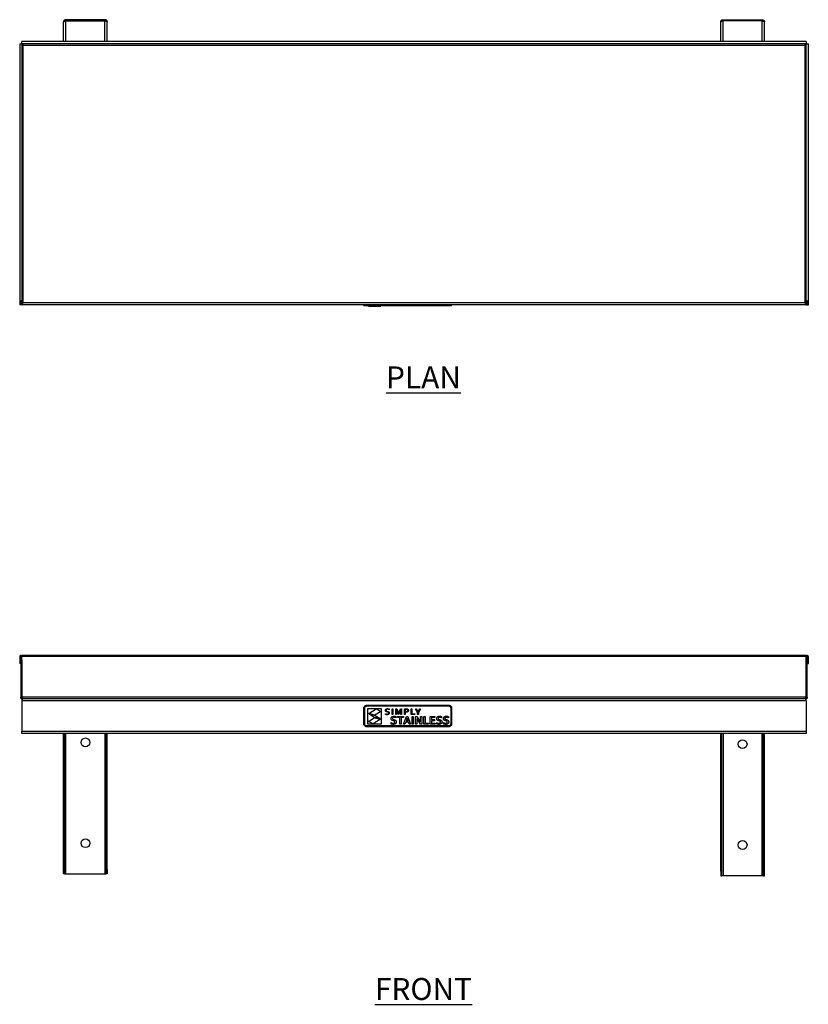
# Model space of a CAD drawing. Units: millimetres. Extents: x 105 to 1905, y -167 to 1074.
# Drawn here: x 105 to 1005, y -49 to 1074 of the extents above; entities that cross this region are included whole.
import ezdxf

# ---------------------------------------------------------------- set-up
doc = ezdxf.new("R2010")
doc.units = ezdxf.units.MM
doc.layers.add('01-6-0600-SHELF', color=7, linetype='Continuous')
doc.styles.add('Meassure', font='arial.ttf')

msp = doc.modelspace()

# ---------------------------------------------------------------- linework, layer by layer
at = {"color": 7, "linetype": 'Continuous', "lineweight": 25}
for p, q in [((154.7, 1048.6), (154.7, 1070.9)), ((157.4, 1073.6), (157.4, 1072.4)), ((202, 1073.6), (157.4, 1073.6)), ((157.4, 1072.4), (202, 1072.4)), ((157.4, 1072.4), (202, 1072.4)), ((202, 1072.4), (202, 1073.6)), ((204.7, 1048.6), (204.7, 1070.9)), ((204.7, 1070.9), (204.7, 1070.9)), ((904.7, 1048.6), (904.7, 1070.9)), ((904.7, 1070.9), (904.7, 1070.9)), ((907.4, 1072.4), (907.4, 1073.6)), ((907.4, 1073.6), (952, 1073.6)), ((952, 1072.4), (907.4, 1072.4)), ((952, 1072.4), (907.4, 1072.4)), ((952, 1073.6), (952, 1072.4)), ((954.7, 1048.6), (954.7, 1070.9)), ((104.7, 1046.1), (104.7, 750.3)), ((104.7, 1046.1), (107.2, 1046.1)), ((1002.1, 1048.6), (107.2, 1048.6)), ((107.2, 1046.1), (107.2, 1048.6)), ((1002.1, 1046.1), (107.2, 1046.1)), ((107.2, 1046.1), (107.2, 750.3)), ((108.7, 751.3), (108.7, 1044.6)), ((108.7, 1044.6), (1000.7, 1044.6)), ((1000.7, 1044.6), (1000.7, 751.3)), ((1002.1, 1048.6), (1002.1, 1046.1)), ((1002.2, 750.3), (1002.2, 1046.1)), ((1002.2, 1046.1), (1004.7, 1046.1)), ((1004.7, 750.3), (1004.7, 1046.1)), ((105.9, 750.3), (104.7, 750.3)), ((104.7, 750.3), (104.7, 748.6)), ((105.9, 748.6), (104.7, 748.6)), ((105.9, 750.3), (105.9, 748.6)), ((107.2, 750.3), (106, 750.3)), ((106, 748.6), (106, 750.3)), ((107.2, 748.6), (106, 748.6)), ((107.2, 748.6), (107.2, 750.3)), ((1002.1, 748.6), (107.3, 748.6)), ((108.7, 751.3), (1000.7, 751.3)), ((497.5, 747.6), (497.5, 748.6)), ((497.5, 748.1), (497.5, 748.6)), ((497.5, 748.1), (497.6, 748.1)), ((497.5, 747.6), (497.6, 747.6)), ((497.6, 747.6), (497.6, 748.6)), ((497.6, 748.1), (497.6, 748.6)), ((497.6, 748.1), (497.8, 748.1)), ((497.6, 747.6), (497.8, 747.6)), ((497.8, 747.6), (497.8, 748.6)), ((497.8, 748.1), (497.8, 748.6)), ((497.8, 748.1), (498.1, 748.1)), ((497.8, 747.6), (498.1, 747.6)), ((498.1, 747.6), (498.1, 748.6)), ((498.1, 748.1), (498.1, 748.6)), ((498.1, 748.1), (498.5, 748.1)), ((498.1, 747.6), (498.5, 747.6)), ((498.5, 747.6), (498.5, 748.6)), ((498.5, 748.1), (498.5, 748.6)), ((498.5, 748.1), (499, 748.1)), ((498.5, 747.6), (499, 747.6)), ((499, 747.6), (499, 748.6)), ((499, 748.1), (499, 748.6)), ((499, 748.1), (499.5, 748.1)), ((499, 747.6), (499.5, 747.6)), ((499.5, 747.6), (499.5, 748.6)), ((499.5, 748.1), (499.5, 748.6)), ((499.5, 748.1), (500.2, 748.1)), ((499.5, 747.6), (500.2, 747.6)), ((500.2, 747.6), (500.2, 748.6)), ((500.2, 748.1), (500.2, 748.6)), ((500.2, 748.1), (500.8, 748.1)), ((500.2, 747.6), (500.8, 747.6)), ((500.8, 747.6), (500.8, 748.6)), ((500.8, 748.1), (500.8, 748.6)), ((500.8, 748.1), (594.2, 748.1)), ((500.8, 747.6), (594.2, 747.6)), ((502.8, 747.1), (502.8, 747.6)), ((502.8, 747.1), (503, 747.1)), ((503, 747.1), (503, 747.6)), ((503, 747.1), (511.4, 747.1)), ((511.4, 747.1), (511.4, 747.6)), ((511.4, 747.1), (516.8, 747.1)), ((516.8, 747.1), (516.8, 747.6)), ((594.2, 747.6), (594.2, 748.6)), ((594.2, 748.1), (594.2, 748.6)), ((594.2, 748.1), (594.9, 748.1)), ((594.2, 747.6), (594.9, 747.6)), ((594.9, 747.6), (594.9, 748.6)), ((594.9, 748.1), (594.9, 748.6)), ((594.9, 748.1), (595.5, 748.1)), ((594.9, 747.6), (595.5, 747.6)), ((595.5, 747.6), (595.5, 748.6)), ((595.5, 748.1), (595.5, 748.6)), ((595.5, 748.1), (596.1, 748.1)), ((595.5, 747.6), (596.1, 747.6)), ((596.1, 747.6), (596.1, 748.6)), ((596.1, 748.1), (596.1, 748.6)), ((596.1, 748.1), (596.5, 748.1)), ((596.1, 747.6), (596.5, 747.6)), ((596.5, 747.6), (596.5, 748.6)), ((596.5, 748.1), (596.5, 748.6)), ((596.5, 748.1), (596.9, 748.1)), ((596.5, 747.6), (596.9, 747.6)), ((596.9, 747.6), (596.9, 748.6)), ((596.9, 748.1), (596.9, 748.6)), ((596.9, 748.1), (597.3, 748.1)), ((596.9, 747.6), (597.3, 747.6)), ((597.3, 747.6), (597.3, 748.6)), ((597.3, 748.1), (597.3, 748.6)), ((597.3, 748.1), (597.4, 748.1)), ((597.3, 747.6), (597.4, 747.6)), ((597.4, 747.6), (597.4, 748.6)), ((597.4, 748.1), (597.4, 748.6)), ((597.4, 748.1), (597.5, 748.1)), ((597.4, 747.6), (597.5, 747.6)), ((597.5, 747.6), (597.5, 748.6)), ((597.5, 748.1), (597.5, 748.6)), ((1003.4, 750.3), (1002.2, 750.3)), ((1002.2, 748.6), (1002.2, 750.3)), ((1003.4, 748.6), (1002.2, 748.6)), ((1003.4, 748.6), (1003.4, 750.3)), ((1003.5, 750.3), (1004.7, 750.3)), ((1003.5, 748.6), (1003.5, 750.3)), ((1003.5, 748.6), (1004.7, 748.6)), ((1004.7, 748.6), (1004.7, 750.3)), ((105.9, 348.6), (105.9, 347.4)), ((1002.1, 348.6), (107.2, 348.6)), ((107.2, 347.4), (107.2, 348.6)), ((1002.1, 348.6), (1002.1, 347.4)), ((1003.4, 348.6), (1003.4, 347.4)), ((104.7, 347.4), (104.7, 343.6)), ((105.9, 347.4), (104.7, 347.4)), ((105.9, 343.6), (104.7, 343.6)), ((104.7, 343.6), (104.7, 339.6)), ((105.9, 339.6), (104.7, 339.6)), ((105.9, 347.4), (105.9, 343.6)), ((105.9, 343.6), (105.9, 339.6)), ((107.2, 347.4), (106, 347.4)), ((106, 343.6), (106, 347.4)), ((106, 343.6), (106, 301.1)), ((107.2, 343.6), (106, 343.6)), ((107.2, 343.6), (107.2, 347.4)), ((1002.1, 347.4), (107.2, 347.4)), ((107.2, 301.1), (107.2, 347.4)), ((107.2, 343.6), (107.2, 301.1)), ((1002.1, 301.1), (1002.1, 347.4)), ((1003.4, 347.4), (1002.2, 347.4)), ((1002.2, 343.6), (1002.2, 347.4)), ((1003.4, 343.6), (1002.2, 343.6)), ((1002.2, 301.1), (1002.2, 343.6)), ((1003.4, 343.6), (1003.4, 347.4)), ((1003.4, 301.1), (1003.4, 343.6)), ((1003.5, 347.4), (1004.7, 347.4)), ((1003.5, 343.6), (1003.5, 347.4)), ((1003.5, 343.6), (1004.7, 343.6)), ((1003.5, 339.6), (1003.5, 343.6)), ((1003.5, 339.6), (1004.7, 339.6)), ((1004.7, 343.6), (1004.7, 347.4)), ((1004.7, 339.6), (1004.7, 343.6)), ((107.2, 301.1), (106, 301.1)), ((1002.1, 301.1), (107.2, 301.1)), ((1002.1, 296.9), (107.3, 296.9)), ((107.3, 296.9), (107.3, 262.3)), ((108.7, 299.6), (1000.7, 299.6)), ((499.5, 291.8), (500.2, 292)), ((500.2, 292), (500.8, 292)), ((500.8, 292), (594.2, 292)), ((594.2, 292), (594.9, 292)), ((594.9, 292), (595.5, 291.8)), ((1002.1, 296.9), (1002.1, 262.3)), ((1002.2, 301.1), (1003.4, 301.1)), ((497.5, 288.7), (497.6, 289.4)), ((497.5, 270.7), (497.5, 288.7)), ((497.6, 289.4), (497.8, 290)), ((497.8, 290), (498.1, 290.6)), ((498.1, 290.6), (498.5, 291.1)), ((498.5, 291.1), (499, 291.5)), ((498.5, 289.2), (498.6, 289.6)), ((498.5, 288.7), (498.5, 289.2)), ((498.5, 270.7), (498.5, 288.7)), ((498.6, 289.6), (498.9, 290)), ((498.9, 290), (499.2, 290.4)), ((499, 291.5), (499.5, 291.8)), ((499.2, 290.4), (499.5, 290.7)), ((499.5, 290.7), (499.9, 290.9)), ((499.9, 290.9), (500.4, 291)), ((500.4, 291), (500.8, 291.1)), ((500.8, 291.1), (594.2, 291.1)), ((502, 270.4), (502, 288.2)), ((502, 288.2), (517.2, 288.2)), ((503, 282.6), (511.4, 287.8)), ((510.1, 280.5), (503, 282.6)), ((503.5, 281.8), (510.2, 280.1)), ((509.4, 278.1), (503.5, 281.8)), ((516.8, 284.8), (510.1, 280.5)), ((511.4, 287.8), (516.8, 284.8)), ((517.2, 288.2), (517.2, 270.4)), ((522.1, 286.6), (522.2, 286.8)), ((522.1, 286.4), (522.1, 286.6)), ((522.1, 286.1), (522.1, 286.4)), ((522.1, 285.9), (522.1, 286.1)), ((522.1, 285.7), (522.1, 285.9)), ((522.2, 285.5), (522.1, 285.7)), ((522.1, 282.3), (522.5, 282.1)), ((522.1, 281.5), (522.1, 282.3)), ((522.4, 281.4), (522.1, 281.5)), ((522.2, 286.8), (522.3, 287)), ((522.2, 285.3), (522.2, 285.5)), ((522.3, 285.2), (522.2, 285.3)), ((522.3, 287), (522.4, 287.2)), ((522.5, 285), (522.3, 285.2)), ((522.4, 287.2), (522.5, 287.3)), ((522.8, 281.3), (522.4, 281.4)), ((522.5, 287.3), (522.6, 287.5)), ((522.6, 284.9), (522.5, 285)), ((522.5, 282.1), (522.9, 282)), ((522.6, 287.5), (522.8, 287.6)), ((522.7, 284.8), (522.6, 284.9)), ((523.4, 284.5), (522.7, 284.8)), ((522.8, 287.6), (522.9, 287.7)), ((523.4, 281.2), (522.8, 281.3)), ((522.9, 287.7), (523.1, 287.8)), ((523, 286.7), (522.9, 286.2)), ((522.9, 286.2), (522.9, 286)), ((522.9, 286), (523, 285.9)), ((522.9, 282), (523.4, 281.9)), ((523.3, 287), (523, 286.7)), ((523, 285.9), (523, 285.8)), ((523, 285.8), (523.1, 285.7)), ((523.1, 287.8), (523.3, 287.9)), ((523.1, 285.7), (523.4, 285.4)), ((523.3, 287.9), (523.5, 287.9)), ((523.8, 287.3), (523.3, 287)), ((523.4, 285.4), (523.8, 285.2)), ((524.2, 284.3), (523.4, 284.5)), ((523.4, 281.9), (523.9, 281.9)), ((523.9, 281.1), (523.4, 281.2)), ((523.5, 287.9), (523.7, 288)), ((523.7, 288), (523.9, 288)), ((524.4, 287.3), (523.8, 287.3)), ((523.8, 285.2), (524.4, 285)), ((523.9, 288), (524.2, 288.1)), ((523.9, 281.9), (524.6, 281.9)), ((524.2, 281.1), (523.9, 281.1)), ((524.2, 288.1), (524.4, 288.1)), ((524.7, 284.1), (524.2, 284.3)), ((524.4, 281.2), (524.2, 281.1)), ((524.4, 288.1), (525.4, 288)), ((525.4, 287.2), (524.4, 287.3)), ((524.4, 285), (525.2, 284.8)), ((524.7, 281.2), (524.4, 281.2)), ((524.6, 281.9), (525.1, 282.1)), ((525.2, 283.9), (524.7, 284.1)), ((524.9, 281.3), (524.7, 281.2)), ((525.2, 281.3), (524.9, 281.3)), ((525.1, 282.1), (525.2, 282.2)), ((525.2, 284.8), (525.8, 284.5)), ((525.5, 283.6), (525.2, 283.9)), ((525.2, 282.2), (525.3, 282.3)), ((525.4, 281.4), (525.2, 281.3)), ((525.3, 282.3), (525.4, 282.4)), ((525.4, 288), (526.2, 287.7)), ((526.2, 286.9), (525.4, 287.2)), ((525.4, 282.4), (525.5, 282.5)), ((525.6, 281.5), (525.4, 281.4)), ((525.6, 283.5), (525.5, 283.6)), ((525.5, 282.5), (525.6, 282.6)), ((525.6, 283.4), (525.6, 283.5)), ((525.6, 283.3), (525.6, 283.4)), ((525.6, 283.1), (525.6, 283.3)), ((525.6, 282.9), (525.6, 283.1)), ((525.6, 282.8), (525.6, 282.9)), ((525.6, 282.6), (525.6, 282.8)), ((525.8, 281.6), (525.6, 281.5)), ((525.8, 284.5), (526, 284.4)), ((525.9, 281.7), (525.8, 281.6)), ((526.1, 281.9), (525.9, 281.7)), ((526, 284.4), (526.1, 284.3)), ((526.1, 284.3), (526.2, 284.1)), ((526.2, 282.1), (526.1, 281.9)), ((526.2, 287.7), (526.2, 286.9)), ((526.2, 284.1), (526.3, 284)), ((526.3, 282.2), (526.2, 282.1)), ((526.3, 284), (526.4, 283.8)), ((526.4, 282.4), (526.3, 282.2)), ((526.4, 283.8), (526.5, 283.6)), ((526.5, 282.6), (526.4, 282.4)), ((526.5, 283.6), (526.5, 283.4)), ((526.5, 283.4), (526.5, 283.1)), ((526.5, 283.1), (526.5, 282.9)), ((526.5, 282.9), (526.5, 282.6)), ((529.6, 287.9), (530.4, 287.9)), ((529.6, 281.3), (529.6, 287.9)), ((530.4, 281.3), (529.6, 281.3)), ((530.4, 287.9), (530.4, 281.3)), ((533.8, 281.3), (533.8, 287.9)), ((533.8, 287.9), (535, 287.9)), ((534.6, 281.3), (533.8, 281.3)), ((534.6, 287), (534.5, 287)), ((534.5, 287), (534.6, 284.5)), ((535.3, 285.2), (534.6, 287)), ((534.6, 284.5), (534.6, 281.3)), ((535, 287.9), (536.5, 284.2)), ((537, 281.3), (535.3, 285.2)), ((536.5, 284.2), (537.1, 282.6)), ((537.3, 281.3), (537, 281.3)), ((537.1, 282.6), (537.2, 282.6)), ((537.2, 282.6), (537.8, 284.2)), ((539, 285.2), (537.3, 281.3)), ((537.8, 284.2), (539.3, 287.9)), ((539.7, 287), (539, 285.2)), ((539.3, 287.9), (540.5, 287.9)), ((539.7, 284.5), (539.8, 287)), ((539.8, 287), (539.7, 287)), ((539.7, 281.3), (539.7, 284.5)), ((540.5, 281.3), (539.7, 281.3)), ((540.5, 287.9), (540.5, 281.3)), ((543.9, 281.3), (543.9, 287.9)), ((543.9, 287.9), (545.7, 287.9)), ((544.7, 281.3), (543.9, 281.3)), ((545.7, 287.2), (544.7, 287.2)), ((544.7, 287.2), (544.7, 284.7)), ((544.7, 284.7), (545.1, 284.7)), ((545.4, 284), (544.7, 284)), ((544.7, 284), (544.7, 281.3)), ((545.1, 284.7), (545.4, 284.7)), ((545.4, 284.7), (546.4, 284.8)), ((545.7, 284), (545.4, 284)), ((545.7, 287.9), (546.5, 287.9)), ((546.3, 287.2), (545.7, 287.2)), ((546.1, 284), (545.7, 284)), ((546.4, 284), (546.1, 284)), ((546.8, 287), (546.3, 287.2)), ((546.4, 284.8), (546.6, 284.8)), ((546.7, 284.1), (546.4, 284)), ((546.5, 287.9), (547.2, 287.7)), ((546.6, 284.8), (546.7, 284.9)), ((546.7, 284.9), (546.9, 285)), ((546.9, 284.2), (546.7, 284.1)), ((547, 287), (546.8, 287)), ((546.9, 285), (547, 285.1)), ((547.2, 284.3), (546.9, 284.2)), ((547.1, 286.9), (547, 287)), ((547, 285.1), (547.2, 285.1)), ((547.2, 286.8), (547.1, 286.9)), ((547.2, 287.7), (547.3, 287.7)), ((547.3, 286.7), (547.2, 286.8)), ((547.2, 285.1), (547.3, 285.2)), ((547.4, 284.4), (547.2, 284.3)), ((547.3, 287.7), (547.5, 287.6)), ((547.4, 286.5), (547.3, 286.7)), ((547.3, 285.4), (547.4, 285.5)), ((547.3, 285.2), (547.3, 285.4)), ((547.5, 286.4), (547.4, 286.5)), ((547.4, 285.5), (547.5, 285.6)), ((547.6, 284.5), (547.4, 284.4)), ((547.5, 287.6), (547.6, 287.5)), ((547.5, 286.2), (547.5, 286.4)), ((547.5, 286), (547.5, 286.2)), ((547.5, 285.9), (547.5, 286)), ((547.5, 285.7), (547.5, 285.9)), ((547.5, 285.6), (547.5, 285.7)), ((547.6, 287.5), (547.7, 287.5)), ((547.8, 284.6), (547.6, 284.5)), ((547.7, 287.5), (547.8, 287.4)), ((547.8, 287.4), (547.9, 287.3)), ((547.9, 284.8), (547.8, 284.6)), ((547.9, 287.3), (548, 287.2)), ((548.1, 285), (547.9, 284.8)), ((548, 287.2), (548.1, 287.1)), ((548.1, 287.1), (548.2, 287)), ((548.2, 285.1), (548.1, 285)), ((548.2, 287), (548.2, 286.9)), ((548.2, 286.9), (548.3, 286.7)), ((548.3, 285.3), (548.2, 285.1)), ((548.3, 286.7), (548.3, 286.6)), ((548.3, 286.6), (548.3, 286.5)), ((548.3, 286.5), (548.4, 286.3)), ((548.4, 285.8), (548.3, 285.6)), ((548.3, 285.6), (548.3, 285.3)), ((548.4, 286.3), (548.4, 286.2)), ((548.4, 286.2), (548.4, 286)), ((548.4, 286), (548.4, 285.8)), ((551.4, 281.3), (551.4, 287.9)), ((551.4, 287.9), (552.2, 287.9)), ((555.5, 281.3), (551.4, 281.3)), ((552.2, 287.9), (552.2, 282)), ((552.2, 282), (555.5, 282)), ((555.5, 282), (555.5, 281.3)), ((556.4, 287.9), (557.3, 287.9)), ((558.8, 283.9), (556.4, 287.9)), ((557.3, 287.9), (559.2, 284.7)), ((558.8, 281.3), (558.8, 283.9)), ((559.7, 281.3), (558.8, 281.3)), ((559.2, 284.7), (559.3, 284.7)), ((559.3, 284.7), (561.2, 287.9)), ((562.1, 287.9), (559.7, 283.9)), ((559.7, 283.9), (559.7, 281.3)), ((561.2, 287.9), (562.1, 287.9)), ((594.2, 291.1), (594.7, 291)), ((594.7, 291), (595.1, 290.9)), ((595.1, 290.9), (595.5, 290.7)), ((595.5, 291.8), (596.1, 291.5)), ((595.5, 290.7), (595.9, 290.4)), ((595.9, 290.4), (596.2, 290)), ((596.1, 291.5), (596.5, 291.1)), ((596.2, 290), (596.4, 289.6)), ((596.4, 289.6), (596.5, 289.2)), ((596.5, 291.1), (596.9, 290.6)), ((596.5, 289.2), (596.6, 288.7)), ((596.6, 288.7), (596.6, 270.7)), ((596.9, 290.6), (597.3, 290)), ((597.3, 290), (597.4, 289.4)), ((597.4, 289.4), (597.5, 288.7)), ((597.5, 288.7), (597.5, 270.7)), ((497.6, 270), (497.5, 270.7)), ((497.8, 269.4), (497.6, 270)), ((498.5, 270.2), (498.5, 270.7)), ((498.6, 269.8), (498.5, 270.2)), ((498.9, 269.4), (498.6, 269.8)), ((517.2, 270.4), (502, 270.4)), ((502.8, 273.6), (509.2, 277.7)), ((508.2, 270.7), (502.8, 273.6)), ((516.6, 275.9), (508.2, 270.7)), ((509.2, 277.7), (516.6, 275.9)), ((516.1, 276.7), (509.4, 278.1)), ((510.2, 280.1), (516.1, 276.7)), ((528.6, 277), (528.7, 277.4)), ((528.6, 276.7), (528.6, 277)), ((528.6, 276.4), (528.6, 276.7)), ((528.7, 276.1), (528.6, 276.4)), ((528.6, 270.7), (528.6, 272.1)), ((528.6, 272.1), (528.9, 271.9)), ((528.8, 270.5), (528.6, 270.7)), ((528.7, 277.4), (528.8, 277.7)), ((528.7, 275.8), (528.7, 276.1)), ((528.8, 275.6), (528.7, 275.8)), ((528.8, 277.7), (528.9, 277.9)), ((528.9, 275.4), (528.8, 275.6)), ((529.1, 270.4), (528.8, 270.5)), ((528.9, 277.9), (529, 278.2)), ((529.1, 275.2), (528.9, 275.4)), ((528.9, 271.9), (529.2, 271.8)), ((529, 278.2), (529.1, 278.4)), ((529.1, 278.4), (529.3, 278.6)), ((529.2, 275), (529.1, 275.2)), ((529.4, 270.3), (529.1, 270.4)), ((529.4, 274.9), (529.2, 275)), ((529.2, 271.8), (529.5, 271.7)), ((529.3, 278.6), (529.5, 278.8)), ((529.5, 274.8), (529.4, 274.9)), ((529.7, 270.3), (529.4, 270.3)), ((529.5, 278.8), (529.7, 279)), ((529.7, 274.6), (529.5, 274.8)), ((529.5, 271.7), (529.8, 271.7)), ((529.7, 279), (529.9, 279.1)), ((529.9, 274.5), (529.7, 274.6)), ((530, 270.2), (529.7, 270.3)), ((529.8, 271.7), (530.1, 271.6)), ((529.9, 279.1), (530.2, 279.2)), ((530.1, 274.5), (529.9, 274.5)), ((530.3, 270.2), (530, 270.2)), ((531.1, 274.2), (530.1, 274.5)), ((530.1, 271.6), (530.4, 271.6)), ((530.2, 279.2), (530.4, 279.3)), ((530.3, 277.4), (530.2, 277.3)), ((530.2, 277.3), (530.2, 277.2)), ((530.2, 277.2), (530.2, 277.1)), ((530.2, 277.1), (530.2, 276.9)), ((530.2, 276.9), (530.2, 276.8)), ((530.2, 276.8), (530.2, 276.6)), ((530.2, 276.6), (530.3, 276.5)), ((530.4, 277.7), (530.3, 277.6)), ((530.3, 277.6), (530.3, 277.4)), ((530.3, 276.5), (530.3, 276.4)), ((530.3, 276.4), (530.4, 276.2)), ((530.7, 270.1), (530.3, 270.2)), ((530.4, 279.3), (530.7, 279.4)), ((530.5, 277.7), (530.4, 277.7)), ((530.4, 276.2), (530.5, 276.2)), ((530.4, 271.6), (530.7, 271.5)), ((530.6, 277.8), (530.5, 277.7)), ((530.5, 276.2), (530.6, 276.1)), ((530.7, 277.9), (530.6, 277.8)), ((530.6, 276.1), (530.7, 276)), ((530.7, 279.4), (531, 279.5)), ((530.8, 278), (530.7, 277.9)), ((530.7, 276), (531.2, 275.8)), ((530.7, 271.5), (531, 271.5)), ((531, 270.1), (530.7, 270.1)), ((530.9, 278), (530.8, 278)), ((531.1, 278), (530.9, 278)), ((531, 279.5), (531.3, 279.5)), ((531, 271.5), (531.7, 271.6)), ((531.4, 270.1), (531, 270.1)), ((531.2, 278.1), (531.1, 278)), ((531.8, 274), (531.1, 274.2)), ((531.4, 278.1), (531.2, 278.1)), ((531.2, 275.8), (531.8, 275.6)), ((531.3, 279.5), (531.6, 279.5)), ((531.6, 278.1), (531.4, 278.1)), ((531.8, 270.2), (531.4, 270.1)), ((531.6, 279.5), (532, 279.5)), ((531.8, 278.1), (531.6, 278.1)), ((531.7, 271.6), (532.3, 271.8)), ((532, 278.1), (531.8, 278.1)), ((531.8, 275.6), (532.9, 275.3)), ((532.4, 273.8), (531.8, 274)), ((532.1, 270.2), (531.8, 270.2)), ((532, 279.5), (532.3, 279.5)), ((532.3, 278.1), (532, 278.1)), ((532.4, 270.3), (532.1, 270.2)), ((532.3, 279.5), (532.6, 279.4)), ((532.6, 278), (532.3, 278.1)), ((532.3, 271.8), (532.5, 271.9)), ((532.5, 273.7), (532.4, 273.8)), ((532.8, 270.4), (532.4, 270.3)), ((532.6, 273.6), (532.5, 273.7)), ((532.5, 271.9), (532.6, 272)), ((532.6, 279.4), (533, 279.4)), ((532.9, 278), (532.6, 278)), ((532.7, 273.5), (532.6, 273.6)), ((532.6, 272), (532.7, 272.1)), ((532.8, 273.4), (532.7, 273.5)), ((532.7, 272.1), (532.8, 272.2)), ((532.9, 273.3), (532.8, 273.4)), ((532.8, 272.4), (532.9, 272.5)), ((532.8, 272.2), (532.8, 272.4)), ((533, 270.5), (532.8, 270.4)), ((533.2, 277.9), (532.9, 278)), ((532.9, 275.3), (533.1, 275.2)), ((532.9, 273.2), (532.9, 273.3)), ((532.9, 273.1), (532.9, 273.2)), ((532.9, 272.9), (532.9, 273.1)), ((532.9, 272.7), (532.9, 272.9)), ((532.9, 272.5), (532.9, 272.7)), ((533, 279.4), (533.3, 279.3)), ((533.3, 270.6), (533, 270.5)), ((533.1, 275.2), (533.3, 275.1)), ((533.5, 277.8), (533.2, 277.9)), ((533.3, 279.3), (533.6, 279.2)), ((533.3, 275.1), (533.5, 275)), ((533.6, 270.8), (533.3, 270.6)), ((533.8, 277.7), (533.5, 277.8)), ((533.5, 275), (533.7, 274.9)), ((533.6, 279.2), (533.9, 279.1)), ((533.8, 271), (533.6, 270.8)), ((533.7, 274.9), (533.9, 274.7)), ((534.1, 277.6), (533.8, 277.7)), ((534, 271.2), (533.8, 271)), ((533.9, 279.1), (534.1, 279)), ((533.9, 274.7), (534, 274.5)), ((534, 274.5), (534.2, 274.3)), ((534.1, 271.4), (534, 271.2)), ((534.1, 279), (534.1, 277.6)), ((534.3, 271.7), (534.1, 271.4)), ((534.2, 274.3), (534.3, 274.1)), ((534.3, 274.1), (534.4, 273.9)), ((534.4, 272), (534.3, 271.7)), ((534.4, 273.9), (534.5, 273.6)), ((534.5, 272.3), (534.4, 272)), ((534.5, 273.6), (534.5, 273.3)), ((534.5, 273.3), (534.5, 273)), ((534.5, 273), (534.5, 272.6)), ((534.5, 272.6), (534.5, 272.3)), ((535.8, 278), (535.8, 279.3)), ((535.8, 279.3), (542.7, 279.3)), ((538.5, 278), (535.8, 278)), ((538.5, 270.3), (538.5, 278)), ((540, 270.3), (538.5, 270.3)), ((542.7, 278), (540, 278)), ((540, 278), (540, 270.3)), ((542.7, 279.3), (542.7, 278)), ((542.8, 270.3), (546.1, 279.3)), ((544.4, 270.3), (542.8, 270.3)), ((545.2, 272.6), (544.4, 270.3)), ((548.4, 272.6), (545.2, 272.6)), ((546, 274.8), (545.7, 274)), ((545.7, 274), (547.9, 274)), ((546.8, 277.2), (546, 274.8)), ((546.1, 279.3), (547.5, 279.3)), ((547.6, 274.8), (546.8, 277.2)), ((546.8, 277.2), (546.8, 277.2)), ((547.5, 279.3), (550.8, 270.3)), ((547.9, 274), (547.6, 274.8)), ((549.2, 270.3), (548.4, 272.6)), ((550.8, 270.3), (549.2, 270.3)), ((552.4, 270.3), (552.4, 279.3)), ((552.4, 279.3), (553.9, 279.3)), ((553.9, 270.3), (552.4, 270.3)), ((553.9, 279.3), (553.9, 270.3)), ((556.3, 279.3), (557.9, 279.3)), ((556.3, 270.3), (556.3, 279.3)), ((557.8, 270.3), (556.3, 270.3)), ((558.2, 276.3), (557.8, 277)), ((557.8, 277), (557.8, 274.4)), ((557.8, 277), (557.8, 277)), ((557.8, 274.4), (557.8, 270.3)), ((557.9, 279.3), (560.6, 275.1)), ((558.5, 275.6), (558.2, 276.3)), ((558.9, 275), (558.5, 275.6)), ((559.3, 274.5), (558.9, 275)), ((562, 270.3), (559.3, 274.5)), ((560.6, 275.1), (561.1, 274.5)), ((561.1, 274.5), (561.5, 273.8)), ((561.5, 273.8), (561.8, 273.2)), ((561.8, 273.2), (562.1, 272.7)), ((563.6, 270.3), (562, 270.3)), ((562.1, 275.2), (562.1, 279.3)), ((562.1, 279.3), (563.6, 279.3)), ((562.1, 272.7), (562.1, 275.2)), ((562.1, 272.7), (562.1, 272.7)), ((563.6, 279.3), (563.6, 270.3)), ((566, 270.3), (566, 279.3)), ((566, 279.3), (567.5, 279.3)), ((571.4, 270.3), (566, 270.3)), ((567.5, 279.3), (567.5, 271.7)), ((567.5, 271.7), (571.4, 271.7)), ((571.4, 271.7), (571.4, 270.3)), ((573.2, 279.3), (578.6, 279.3)), ((573.2, 270.3), (573.2, 279.3)), ((578.9, 270.3), (573.2, 270.3)), ((578.6, 278), (574.8, 278)), ((574.8, 278), (574.8, 275.6)), ((574.8, 275.6), (578.1, 275.6)), ((578.1, 274.2), (574.8, 274.2)), ((574.8, 274.2), (574.8, 271.7)), ((574.8, 271.7), (578.9, 271.7)), ((578.1, 275.6), (578.1, 274.2)), ((578.6, 279.3), (578.6, 278)), ((578.9, 271.7), (578.9, 270.3)), ((580.6, 270.7), (580.6, 272.1)), ((580.6, 272.1), (580.9, 271.9)), ((580.8, 270.5), (580.6, 270.7)), ((580.7, 277.4), (580.8, 277.7)), ((580.7, 277), (580.7, 277.4)), ((580.7, 276.7), (580.7, 277)), ((580.7, 276.4), (580.7, 276.7)), ((580.7, 276.1), (580.7, 276.4)), ((580.8, 275.8), (580.7, 276.1)), ((580.8, 277.7), (580.9, 277.9)), ((580.9, 275.6), (580.8, 275.8)), ((581.1, 270.4), (580.8, 270.5)), ((580.9, 277.9), (581, 278.2)), ((581, 275.4), (580.9, 275.6)), ((580.9, 271.9), (581.2, 271.8)), ((581, 278.2), (581.2, 278.4)), ((581.1, 275.2), (581, 275.4)), ((581.2, 275), (581.1, 275.2)), ((581.4, 270.3), (581.1, 270.4)), ((581.2, 278.4), (581.3, 278.6)), ((581.4, 274.9), (581.2, 275)), ((581.2, 271.8), (581.5, 271.7)), ((581.3, 278.6), (581.5, 278.8)), ((581.6, 274.8), (581.4, 274.9)), ((581.7, 270.3), (581.4, 270.3)), ((581.5, 278.8), (581.7, 279)), ((581.5, 271.7), (581.8, 271.7)), ((581.8, 274.6), (581.6, 274.8)), ((581.7, 279), (582, 279.1)), ((582, 270.2), (581.7, 270.3)), ((582, 274.5), (581.8, 274.6)), ((581.8, 271.7), (582.1, 271.6)), ((582, 279.1), (582.2, 279.2)), ((582.2, 274.5), (582, 274.5)), ((582.4, 270.2), (582, 270.2)), ((582.1, 271.6), (582.4, 271.6)), ((582.2, 279.2), (582.5, 279.3)), ((582.3, 277.3), (582.2, 277.2)), ((582.2, 277.2), (582.2, 277.1)), ((582.2, 277.1), (582.2, 276.9)), ((582.2, 276.9), (582.2, 276.8)), ((582.2, 276.8), (582.3, 276.6)), ((583.1, 274.2), (582.2, 274.5)), ((582.4, 277.6), (582.3, 277.4)), ((582.3, 277.4), (582.3, 277.3)), ((582.3, 276.6), (582.3, 276.5)), ((582.3, 276.5), (582.4, 276.4)), ((582.5, 277.7), (582.4, 277.6)), ((582.4, 276.4), (582.4, 276.2)), ((582.4, 276.2), (582.5, 276.2)), ((582.4, 271.6), (582.7, 271.5)), ((582.7, 270.1), (582.4, 270.2)), ((582.5, 279.3), (582.7, 279.4)), ((582.6, 277.8), (582.5, 277.7)), ((582.5, 277.7), (582.5, 277.7)), ((582.5, 276.2), (582.6, 276.1)), ((582.7, 277.9), (582.6, 277.8)), ((582.6, 276.1), (582.7, 276)), ((582.7, 279.4), (583, 279.5)), ((582.9, 278), (582.7, 277.9)), ((582.7, 276), (583.2, 275.8)), ((582.7, 271.5), (583, 271.5)), ((583, 270.1), (582.7, 270.1)), ((583, 278), (582.9, 278)), ((583, 279.5), (583.3, 279.5)), ((583.1, 278), (583, 278)), ((583, 271.5), (583.7, 271.6)), ((583.4, 270.1), (583, 270.1)), ((583.3, 278.1), (583.1, 278)), ((583.8, 274), (583.1, 274.2)), ((583.2, 275.8), (583.9, 275.6)), ((583.3, 279.5), (583.7, 279.5)), ((583.4, 278.1), (583.3, 278.1)), ((583.6, 278.1), (583.4, 278.1)), ((583.8, 270.2), (583.4, 270.1)), ((583.8, 278.1), (583.6, 278.1)), ((583.7, 279.5), (584, 279.5)), ((583.7, 271.6), (584.4, 271.8)), ((584.1, 278.1), (583.8, 278.1)), ((584.4, 273.8), (583.8, 274)), ((584.1, 270.2), (583.8, 270.2)), ((583.9, 275.6), (584.9, 275.3)), ((584, 279.5), (584.3, 279.5)), ((584.3, 278.1), (584.1, 278.1)), ((584.5, 270.3), (584.1, 270.2)), ((584.3, 279.5), (584.7, 279.4)), ((584.6, 278), (584.3, 278.1)), ((584.5, 273.7), (584.4, 273.8)), ((584.4, 271.8), (584.5, 271.9)), ((584.6, 273.6), (584.5, 273.7)), ((584.5, 271.9), (584.6, 272)), ((584.8, 270.4), (584.5, 270.3)), ((584.9, 278), (584.6, 278)), ((584.7, 273.5), (584.6, 273.6)), ((584.6, 272), (584.7, 272.1)), ((584.7, 279.4), (585, 279.4)), ((584.8, 273.4), (584.7, 273.5)), ((584.7, 272.1), (584.8, 272.2)), ((584.9, 273.3), (584.8, 273.4)), ((584.8, 272.2), (584.9, 272.4)), ((585.1, 270.5), (584.8, 270.4)), ((585.2, 277.9), (584.9, 278)), ((584.9, 275.3), (585.1, 275.2)), ((584.9, 273.2), (584.9, 273.3)), ((585, 273.1), (584.9, 273.2)), ((584.9, 272.5), (585, 272.7)), ((584.9, 272.4), (584.9, 272.5)), ((585, 279.4), (585.3, 279.3)), ((585, 272.9), (585, 273.1)), ((585, 272.7), (585, 272.9)), ((585.1, 275.2), (585.3, 275.1)), ((585.4, 270.6), (585.1, 270.5)), ((585.5, 277.8), (585.2, 277.9)), ((585.3, 279.3), (585.6, 279.2)), ((585.3, 275.1), (585.6, 275)), ((585.6, 270.8), (585.4, 270.6)), ((585.8, 277.7), (585.5, 277.8)), ((585.6, 279.2), (585.9, 279.1)), ((585.6, 275), (585.7, 274.9)), ((585.8, 271), (585.6, 270.8)), ((585.7, 274.9), (585.9, 274.7)), ((586.2, 277.6), (585.8, 277.7)), ((586, 271.2), (585.8, 271)), ((585.9, 279.1), (586.2, 279)), ((585.9, 274.7), (586.1, 274.5)), ((586.2, 271.4), (586, 271.2)), ((586.1, 274.5), (586.2, 274.3)), ((586.2, 279), (586.2, 277.6)), ((586.2, 274.3), (586.3, 274.1)), ((586.3, 271.7), (586.2, 271.4)), ((586.3, 274.1), (586.4, 273.9)), ((586.4, 272), (586.3, 271.7)), ((586.4, 273.9), (586.5, 273.6)), ((586.5, 272.3), (586.4, 272)), ((586.5, 273.6), (586.5, 273.3)), ((586.5, 273.3), (586.6, 273)), ((586.6, 273), (586.5, 272.6)), ((586.5, 272.6), (586.5, 272.3)), ((588.4, 277), (588.5, 277.4)), ((588.4, 276.7), (588.4, 277)), ((588.4, 276.4), (588.4, 276.7)), ((588.5, 276.1), (588.4, 276.4)), ((588.4, 270.7), (588.4, 272.1)), ((588.4, 272.1), (588.7, 271.9)), ((588.6, 270.5), (588.4, 270.7)), ((588.5, 277.4), (588.6, 277.7)), ((588.5, 275.8), (588.5, 276.1)), ((588.6, 275.6), (588.5, 275.8)), ((588.6, 277.7), (588.7, 277.9)), ((588.7, 275.4), (588.6, 275.6)), ((588.9, 270.4), (588.6, 270.5)), ((588.7, 277.9), (588.8, 278.2)), ((588.9, 275.2), (588.7, 275.4)), ((588.7, 271.9), (589, 271.8)), ((588.8, 278.2), (588.9, 278.4)), ((588.9, 278.4), (589.1, 278.6)), ((589, 275), (588.9, 275.2)), ((589.2, 270.3), (588.9, 270.4)), ((589.2, 274.9), (589, 275)), ((589, 271.8), (589.3, 271.7)), ((589.1, 278.6), (589.3, 278.8)), ((589.3, 274.8), (589.2, 274.9)), ((589.5, 270.3), (589.2, 270.3)), ((589.3, 278.8), (589.5, 279)), ((589.5, 274.6), (589.3, 274.8)), ((589.3, 271.7), (589.6, 271.7)), ((589.5, 279), (589.7, 279.1)), ((589.7, 274.5), (589.5, 274.6)), ((589.8, 270.2), (589.5, 270.3)), ((589.6, 271.7), (589.9, 271.6)), ((589.7, 279.1), (590, 279.2)), ((589.9, 274.5), (589.7, 274.5)), ((590.1, 270.2), (589.8, 270.2)), ((590.9, 274.2), (589.9, 274.5)), ((589.9, 271.6), (590.2, 271.6)), ((590, 279.2), (590.2, 279.3)), ((590.1, 277.4), (590, 277.3)), ((590, 277.3), (590, 277.2)), ((590, 277.2), (590, 277.1)), ((590, 277.1), (590, 276.9)), ((590, 276.9), (590, 276.8)), ((590, 276.8), (590, 276.6)), ((590, 276.6), (590.1, 276.5)), ((590.2, 277.7), (590.1, 277.6)), ((590.1, 277.6), (590.1, 277.4)), ((590.1, 276.5), (590.1, 276.4)), ((590.1, 276.4), (590.2, 276.2)), ((590.5, 270.1), (590.1, 270.2)), ((590.2, 279.3), (590.5, 279.4)), ((590.3, 277.7), (590.2, 277.7)), ((590.2, 276.2), (590.3, 276.2)), ((590.2, 271.6), (590.5, 271.5)), ((590.4, 277.8), (590.3, 277.7)), ((590.3, 276.2), (590.4, 276.1)), ((590.5, 277.9), (590.4, 277.8)), ((590.4, 276.1), (590.5, 276)), ((590.5, 279.4), (590.8, 279.5)), ((590.6, 278), (590.5, 277.9)), ((590.5, 276), (591, 275.8)), ((590.5, 271.5), (590.8, 271.5)), ((590.8, 270.1), (590.5, 270.1)), ((590.7, 278), (590.6, 278)), ((590.9, 278), (590.7, 278)), ((590.8, 279.5), (591.1, 279.5)), ((590.8, 271.5), (591.5, 271.6)), ((591.2, 270.1), (590.8, 270.1)), ((591, 278.1), (590.9, 278)), ((591.6, 274), (590.9, 274.2)), ((591.2, 278.1), (591, 278.1)), ((591, 275.8), (591.6, 275.6)), ((591.1, 279.5), (591.4, 279.5)), ((591.4, 278.1), (591.2, 278.1)), ((591.6, 270.2), (591.2, 270.1)), ((591.4, 279.5), (591.8, 279.5)), ((591.6, 278.1), (591.4, 278.1)), ((591.5, 271.6), (592.1, 271.8)), ((591.8, 278.1), (591.6, 278.1)), ((591.6, 275.6), (592.7, 275.3)), ((592.2, 273.8), (591.6, 274)), ((591.9, 270.2), (591.6, 270.2)), ((591.8, 279.5), (592.1, 279.5)), ((592.1, 278.1), (591.8, 278.1)), ((592.2, 270.3), (591.9, 270.2)), ((592.1, 279.5), (592.4, 279.4)), ((592.4, 278), (592.1, 278.1)), ((592.1, 271.8), (592.3, 271.9)), ((592.3, 273.7), (592.2, 273.8)), ((592.6, 270.4), (592.2, 270.3)), ((592.4, 273.6), (592.3, 273.7)), ((592.3, 271.9), (592.4, 272)), ((592.4, 279.4), (592.8, 279.4)), ((592.7, 278), (592.4, 278)), ((592.5, 273.5), (592.4, 273.6)), ((592.4, 272), (592.5, 272.1)), ((592.6, 273.4), (592.5, 273.5)), ((592.5, 272.1), (592.6, 272.2)), ((592.7, 273.3), (592.6, 273.4)), ((592.6, 272.4), (592.7, 272.5)), ((592.6, 272.2), (592.6, 272.4)), ((592.9, 270.5), (592.6, 270.4)), ((593, 277.9), (592.7, 278)), ((592.7, 275.3), (592.9, 275.2)), ((592.7, 273.2), (592.7, 273.3)), ((592.7, 273.1), (592.7, 273.2)), ((592.7, 272.9), (592.7, 273.1)), ((592.7, 272.7), (592.7, 272.9)), ((592.7, 272.5), (592.7, 272.7)), ((592.8, 279.4), (593.1, 279.3)), ((592.9, 275.2), (593.1, 275.1)), ((593.1, 270.6), (592.9, 270.5)), ((593.3, 277.8), (593, 277.9)), ((593.1, 279.3), (593.4, 279.2)), ((593.1, 275.1), (593.3, 275)), ((593.4, 270.8), (593.1, 270.6)), ((593.6, 277.7), (593.3, 277.8)), ((593.3, 275), (593.5, 274.9)), ((593.4, 279.2), (593.7, 279.1)), ((593.6, 271), (593.4, 270.8)), ((593.5, 274.9), (593.7, 274.7)), ((593.9, 277.6), (593.6, 277.7)), ((593.8, 271.2), (593.6, 271)), ((593.7, 279.1), (593.9, 279)), ((593.7, 274.7), (593.8, 274.5)), ((593.8, 274.5), (594, 274.3)), ((593.9, 271.4), (593.8, 271.2)), ((593.9, 279), (593.9, 277.6)), ((594.1, 271.7), (593.9, 271.4)), ((594, 274.3), (594.1, 274.1)), ((594.1, 274.1), (594.2, 273.9)), ((594.2, 272), (594.1, 271.7)), ((594.2, 273.9), (594.3, 273.6)), ((594.3, 272.3), (594.2, 272)), ((594.3, 273.6), (594.3, 273.3)), ((594.3, 273.3), (594.3, 273)), ((594.3, 273), (594.3, 272.6)), ((594.3, 272.6), (594.3, 272.3)), ((596.4, 269.8), (596.2, 269.4)), ((596.5, 270.2), (596.4, 269.8)), ((596.6, 270.7), (596.5, 270.2)), ((597.4, 270), (597.3, 269.4)), ((597.5, 270.7), (597.4, 270)), ((107.3, 262.3), (1002.1, 262.3)), ((107.3, 259.6), (107.3, 262.3)), ((1002.1, 259.6), (107.3, 259.6)), ((154.7, 99.6), (154.7, 259.6)), ((155.9, 99.6), (155.9, 259.6)), ((203.5, 104.6), (203.5, 259.6)), ((204.7, 104.6), (204.7, 259.6)), ((498.1, 268.9), (497.8, 269.4)), ((498.5, 268.4), (498.1, 268.9)), ((499, 268), (498.5, 268.4)), ((499.2, 269), (498.9, 269.4)), ((499.5, 267.7), (499, 268)), ((499.5, 268.7), (499.2, 269)), ((499.9, 268.5), (499.5, 268.7)), ((500.2, 267.5), (499.5, 267.7)), ((500.4, 268.4), (499.9, 268.5)), ((500.8, 267.4), (500.2, 267.5)), ((500.8, 268.3), (500.4, 268.4)), ((594.2, 268.3), (500.8, 268.3)), ((594.2, 267.4), (500.8, 267.4)), ((594.7, 268.4), (594.2, 268.3)), ((594.9, 267.5), (594.2, 267.4)), ((595.1, 268.5), (594.7, 268.4)), ((595.5, 267.7), (594.9, 267.5)), ((595.5, 268.7), (595.1, 268.5)), ((595.9, 269), (595.5, 268.7)), ((596.1, 268), (595.5, 267.7)), ((596.2, 269.4), (595.9, 269)), ((596.5, 268.4), (596.1, 268)), ((596.9, 268.9), (596.5, 268.4)), ((597.3, 269.4), (596.9, 268.9)), ((904.7, 102.6), (904.7, 259.6)), ((905.9, 102.6), (905.9, 259.6)), ((953.5, 97.6), (953.5, 259.6)), ((954.7, 97.6), (954.7, 259.6)), ((1002.1, 262.3), (1002.1, 259.6)), ((203.5, 104.6), (204.7, 104.6)), ((203.5, 99.6), (203.5, 104.6)), ((204.7, 104.6), (204.7, 99.6)), ((905.9, 102.6), (904.7, 102.6)), ((904.7, 102.6), (904.7, 97.6)), ((905.9, 97.6), (905.9, 102.6)), ((155.9, 99.6), (154.7, 99.6)), ((155.9, 99.6), (157.4, 99.6)), ((157.4, 99.6), (202, 99.6)), ((202, 99.6), (203.5, 99.6)), ((204.7, 99.6), (203.5, 99.6)), ((904.7, 97.6), (905.9, 97.6)), ((907.4, 97.6), (905.9, 97.6)), ((952, 97.6), (907.4, 97.6)), ((953.5, 97.6), (952, 97.6)), ((953.5, 97.6), (954.7, 97.6))]:
    msp.add_line(p, q, dxfattribs=at)
at = {"color": 8, "linetype": 'Continuous', "lineweight": 25}
for p, q in [((157.4, 1048.6), (157.4, 1072.4)), ((202, 1048.6), (202, 1072.4)), ((907.4, 1048.6), (907.4, 1072.4)), ((952, 1048.6), (952, 1072.4)), ((157.4, 99.6), (157.4, 259.6)), ((202, 259.6), (202, 99.6)), ((907.4, 259.6), (907.4, 97.6)), ((952, 97.6), (952, 259.6))]:
    msp.add_line(p, q, dxfattribs=at)
at = {"color": 7, "linetype": 'Continuous', "lineweight": 25}
for centre in [(179.7, 249.6), (929.7, 247.6), (179.7, 134.6), (929.7, 132.6)]:
    msp.add_circle(centre, 5, dxfattribs=at)
for points, knots in [([(157.4, 1073.6), (157.1, 1073.6), (156.4, 1073.5), (155.6, 1073), (155, 1072.3), (154.7, 1071.5), (154.7, 1071.1), (154.7, 1070.9)], [0, 0, 0, 0, 0.226588, 0.453231, 0.679874, 0.906516, 1, 1, 1, 1]), ([(154.7, 1070.9), (154.7, 1071.1), (154.8, 1071.3), (155.3, 1071.6), (156, 1071.9), (156.8, 1072.2), (157.2, 1072.3), (157.4, 1072.4)], [0, 0, 0, 0, 0.226588, 0.453231, 0.679874, 0.906516, 1, 1, 1, 1]), ([(157.4, 1072.4), (157.2, 1072.4), (156.8, 1072.4), (156.5, 1072.2), (156.3, 1072), (156.3, 1072)], [0, 0, 0, 0, 0.45446, 0.961422, 1, 1, 1, 1]), ([(204.7, 1070.9), (204.6, 1071.3), (204.6, 1071.9), (204.1, 1072.8), (203.3, 1073.4), (202.5, 1073.6), (202.1, 1073.6), (202, 1073.6)], [0, 0, 0, 0, 0.227761, 0.455584, 0.683406, 0.911229, 1, 1, 1, 1]), ([(202, 1072.4), (202.3, 1072.3), (202.9, 1072), (203.8, 1071.7), (204.4, 1071.3), (204.7, 1071.1), (204.7, 1070.9), (204.7, 1070.9)], [0, 0, 0, 0, 0.227761, 0.455584, 0.683406, 0.911229, 1, 1, 1, 1]), ([(203.1, 1072), (202.9, 1072.1), (202.6, 1072.4), (202.2, 1072.4), (202, 1072.4)], [0, 0, 0, 0, 0.482368, 1, 1, 1, 1]), ([(904.7, 1070.9), (904.7, 1071.3), (904.8, 1071.9), (905.3, 1072.8), (906.1, 1073.4), (906.8, 1073.6), (907.3, 1073.6), (907.4, 1073.6)], [0, 0, 0, 0, 0.227761, 0.455584, 0.683406, 0.911229, 1, 1, 1, 1]), ([(907.4, 1072.4), (907.1, 1072.3), (906.4, 1072), (905.6, 1071.7), (905, 1071.3), (904.7, 1071.1), (904.7, 1070.9), (904.7, 1070.9)], [0, 0, 0, 0, 0.227761, 0.455584, 0.683406, 0.911229, 1, 1, 1, 1]), ([(906.3, 1072), (906.4, 1072.1), (906.7, 1072.4), (907.2, 1072.4), (907.4, 1072.4)], [0, 0, 0, 0, 0.482368, 1, 1, 1, 1]), ([(952, 1073.6), (952.3, 1073.6), (952.9, 1073.5), (953.8, 1073), (954.4, 1072.3), (954.6, 1071.5), (954.7, 1071.1), (954.7, 1070.9)], [0, 0, 0, 0, 0.226588, 0.453231, 0.679874, 0.906516, 1, 1, 1, 1]), ([(954.7, 1070.9), (954.6, 1071.1), (954.6, 1071.3), (954.1, 1071.6), (953.3, 1071.9), (952.6, 1072.2), (952.1, 1072.3), (952, 1072.4)], [0, 0, 0, 0, 0.226588, 0.453231, 0.679874, 0.906516, 1, 1, 1, 1]), ([(952, 1072.4), (952.1, 1072.4), (952.5, 1072.4), (952.9, 1072.2), (953, 1072), (953, 1072)], [0, 0, 0, 0, 0.45446, 0.961422, 1, 1, 1, 1]), ([(107.2, 1046.1), (107.2, 1046), (107.2, 1045.8), (107.4, 1045.6), (107.5, 1045.5), (107.8, 1045.2), (107.9, 1045.1), (108.3, 1044.9), (108.5, 1044.8), (108.7, 1044.6)], [0, 0, 0, 0, 0.25, 0.25, 0.5, 0.5, 0.75, 0.75, 1, 1, 1, 1]), ([(107.2, 1046.1), (107.4, 1046.1), (107.5, 1046.1), (107.7, 1046), (107.8, 1045.8), (108.1, 1045.6), (108.2, 1045.4), (108.4, 1045), (108.6, 1044.8), (108.7, 1044.6)], [0, 0, 0, 0, 0.25, 0.25, 0.5, 0.5, 0.75, 0.75, 1, 1, 1, 1]), ([(1000.7, 1044.6), (1000.9, 1044.8), (1001.1, 1044.9), (1001.4, 1045.1), (1001.6, 1045.2), (1001.9, 1045.5), (1002, 1045.6), (1002.1, 1045.8), (1002.2, 1046), (1002.2, 1046.1)], [0, 0, 0, 0, 0.25, 0.25, 0.5, 0.5, 0.75, 0.75, 1, 1, 1, 1]), ([(1000.7, 1044.6), (1000.8, 1044.8), (1000.9, 1045), (1001.2, 1045.4), (1001.3, 1045.6), (1001.5, 1045.8), (1001.6, 1046), (1001.9, 1046.1), (1002, 1046.1), (1002.1, 1046.1)], [0, 0, 0, 0, 0.25, 0.25, 0.5, 0.5, 0.75, 0.75, 1, 1, 1, 1]), ([(105.9, 753.6), (105.8, 753.4), (105.6, 753.1), (105.4, 752.5), (105.2, 752.2), (105, 751.7), (104.9, 751.4), (104.7, 750.8), (104.7, 750.6), (104.7, 750.3)], [0, 0, 0, 0, 0.25, 0.25, 0.5, 0.5, 0.75, 0.75, 1, 1, 1, 1]), ([(107.2, 750.3), (107.2, 750.6), (107.1, 750.8), (107, 751.4), (106.9, 751.7), (106.6, 752.2), (106.5, 752.5), (106.2, 753.1), (106.1, 753.4), (105.9, 753.6)], [0, 0, 0, 0, 0.25, 0.25, 0.5, 0.5, 0.75, 0.75, 1, 1, 1, 1]), ([(105.9, 753.6), (105.9, 753.1), (105.9, 752.5), (105.9, 751.4), (105.9, 750.9), (105.9, 750.3)], [0, 0, 0, 0, 0.5, 0.5, 1, 1, 1, 1]), ([(106, 750.3), (106, 750.9), (106, 751.4), (105.9, 752.5), (105.9, 753.1), (105.9, 753.6)], [0, 0, 0, 0, 0.5, 0.5, 1, 1, 1, 1]), ([(1003.4, 753.6), (1003.3, 753.4), (1003.1, 753.1), (1002.9, 752.5), (1002.7, 752.2), (1002.5, 751.7), (1002.4, 751.4), (1002.2, 750.8), (1002.2, 750.6), (1002.2, 750.3)], [0, 0, 0, 0, 0.25, 0.25, 0.5, 0.5, 0.75, 0.75, 1, 1, 1, 1]), ([(1003.5, 750.3), (1003.5, 750.9), (1003.5, 751.4), (1003.4, 752.5), (1003.4, 753.1), (1003.4, 753.6)], [0, 0, 0, 0, 0.5, 0.5, 1, 1, 1, 1]), ([(1004.7, 750.3), (1004.7, 750.6), (1004.6, 750.8), (1004.5, 751.4), (1004.4, 751.7), (1004.1, 752.2), (1004, 752.5), (1003.7, 753.1), (1003.6, 753.4), (1003.4, 753.6)], [0, 0, 0, 0, 0.25, 0.25, 0.5, 0.5, 0.75, 0.75, 1, 1, 1, 1]), ([(1003.4, 753.6), (1003.4, 753.1), (1003.4, 752.5), (1003.4, 751.4), (1003.4, 750.9), (1003.4, 750.3)], [0, 0, 0, 0, 0.5, 0.5, 1, 1, 1, 1]), ([(108.7, 751.3), (108.5, 751.1), (108.3, 750.9), (108, 750.6), (107.9, 750.4), (107.8, 750.2), (107.7, 750.1), (107.5, 749.8), (107.4, 749.5), (107.2, 749.1), (107.2, 748.9), (107.2, 748.6)], [0, 0, 0, 0, 0.25, 0.25, 0.375, 0.375, 0.5, 0.5, 0.75, 0.75, 1, 1, 1, 1]), ([(107.3, 748.6), (107.4, 748.6), (107.5, 748.7), (107.7, 749), (107.9, 749.2), (108.1, 749.7), (108.2, 750), (108.4, 750.6), (108.6, 751), (108.7, 751.3)], [0, 0, 0, 0, 0.25, 0.25, 0.5, 0.5, 0.75, 0.75, 1, 1, 1, 1]), ([(1002.2, 748.6), (1002.2, 748.9), (1002.1, 749.1), (1002, 749.4), (1002, 749.5), (1001.9, 749.8), (1001.8, 749.9), (1001.6, 750.2), (1001.4, 750.4), (1001.1, 750.9), (1000.9, 751.1), (1000.7, 751.3)], [0, 0, 0, 0, 0.25, 0.25, 0.375, 0.375, 0.5, 0.5, 0.75, 0.75, 1, 1, 1, 1]), ([(1000.7, 751.3), (1000.8, 751), (1000.9, 750.6), (1001.1, 750), (1001.3, 749.7), (1001.5, 749.2), (1001.6, 749), (1001.8, 748.7), (1002, 748.6), (1002.1, 748.6)], [0, 0, 0, 0, 0.25, 0.25, 0.5, 0.5, 0.75, 0.75, 1, 1, 1, 1]), ([(105.9, 348.6), (105.8, 348.6), (105.6, 348.6), (105.4, 348.5), (105.2, 348.4), (105, 348.2), (104.9, 348.1), (104.7, 347.8), (104.7, 347.6), (104.7, 347.4)], [0, 0, 0, 0, 0.25, 0.25, 0.5, 0.5, 0.75, 0.75, 1, 1, 1, 1]), ([(107.2, 347.4), (107.2, 347.6), (107.1, 347.8), (107, 348.1), (106.9, 348.2), (106.6, 348.4), (106.5, 348.5), (106.2, 348.6), (106.1, 348.6), (105.9, 348.6)], [0, 0, 0, 0, 0.25, 0.25, 0.5, 0.5, 0.75, 0.75, 1, 1, 1, 1]), ([(1003.4, 348.6), (1003.3, 348.6), (1003.1, 348.6), (1002.9, 348.5), (1002.7, 348.4), (1002.5, 348.2), (1002.4, 348.1), (1002.2, 347.8), (1002.2, 347.6), (1002.2, 347.4)], [0, 0, 0, 0, 0.25, 0.25, 0.5, 0.5, 0.75, 0.75, 1, 1, 1, 1]), ([(1004.7, 347.4), (1004.7, 347.6), (1004.6, 347.8), (1004.5, 348.1), (1004.4, 348.2), (1004.1, 348.4), (1004, 348.5), (1003.7, 348.6), (1003.6, 348.6), (1003.4, 348.6)], [0, 0, 0, 0, 0.25, 0.25, 0.5, 0.5, 0.75, 0.75, 1, 1, 1, 1]), ([(105.9, 347.4), (105.9, 347.4), (105.9, 347.4), (105.9, 347.4), (105.9, 347.4), (105.9, 347.4)], [0, 0, 0, 0, 0.5, 0.5, 1, 1, 1, 1]), ([(106, 347.4), (106, 347.4), (106, 347.4), (105.9, 347.4), (105.9, 347.4), (105.9, 347.4)], [0, 0, 0, 0, 0.5, 0.5, 1, 1, 1, 1]), ([(1003.5, 347.4), (1003.5, 347.4), (1003.5, 347.4), (1003.4, 347.4), (1003.4, 347.4), (1003.4, 347.4)], [0, 0, 0, 0, 0.5, 0.5, 1, 1, 1, 1]), ([(1003.4, 347.4), (1003.4, 347.4), (1003.4, 347.4), (1003.4, 347.4), (1003.4, 347.4), (1003.4, 347.4)], [0, 0, 0, 0, 0.5, 0.5, 1, 1, 1, 1]), ([(107.9, 298.6), (107.8, 298.6), (107.4, 298.7), (106.7, 299.2), (106.1, 300.1), (106, 300.8), (106, 301.1)], [0, 0, 0, 0, 0.066893, 0.382957, 0.699045, 1, 1, 1, 1]), ([(108.7, 299.6), (108.5, 299.6), (108.3, 299.7), (108, 299.8), (107.9, 299.8), (107.8, 300), (107.7, 300), (107.5, 300.2), (107.4, 300.4), (107.2, 300.8), (107.2, 300.9), (107.2, 301.1)], [0, 0, 0, 0, 0.25, 0.25, 0.375, 0.375, 0.5, 0.5, 0.75, 0.75, 1, 1, 1, 1]), ([(107.2, 301.1), (107.4, 300.8), (107.5, 300.5), (107.6, 300.2), (107.6, 300.2)], [0, 0, 0, 0, 0.985912, 1, 1, 1, 1]), ([(107.3, 296.9), (107.4, 297.3), (107.5, 297.7), (107.7, 298.3), (107.9, 298.6), (108.1, 299.1), (108.2, 299.3), (108.4, 299.6), (108.6, 299.6), (108.7, 299.6)], [0, 0, 0, 0, 0.25, 0.25, 0.5, 0.5, 0.75, 0.75, 1, 1, 1, 1]), ([(1002.2, 301.1), (1002.2, 300.9), (1002.1, 300.8), (1002, 300.5), (1002, 300.4), (1001.9, 300.2), (1001.8, 300.2), (1001.6, 299.9), (1001.4, 299.8), (1001.1, 299.7), (1000.9, 299.6), (1000.7, 299.6)], [0, 0, 0, 0, 0.25, 0.25, 0.375, 0.375, 0.5, 0.5, 0.75, 0.75, 1, 1, 1, 1]), ([(1000.7, 299.6), (1000.8, 299.6), (1000.9, 299.6), (1001.1, 299.3), (1001.3, 299.1), (1001.5, 298.6), (1001.6, 298.3), (1001.8, 297.7), (1002, 297.3), (1002.1, 296.9)], [0, 0, 0, 0, 0.25, 0.25, 0.5, 0.5, 0.75, 0.75, 1, 1, 1, 1]), ([(1003.4, 301.1), (1003.3, 300.8), (1003.3, 300.1), (1002.6, 299.2), (1002, 298.7), (1001.5, 298.6), (1001.5, 298.6)], [0, 0, 0, 0, 0.303888, 0.619967, 0.936078, 1, 1, 1, 1]), ([(1001.8, 300.2), (1001.8, 300.4), (1001.9, 300.7), (1002.1, 301), (1002.1, 301.1)], [0, 0, 0, 0, 0.599507, 1, 1, 1, 1])]:
    msp.add_open_spline(points, degree=3, knots=knots, dxfattribs=at)

# ---------------------------------------------------------------- texts
at = {"layer": '01-6-0600-SHELF', "char_height": 25, "width": 311.351, "attachment_point": 5, "style": 'Meassure'}
for s, insert in [('{\\LPLAN}', (565.5, 665.8)), ('{\\LFRONT}', (565.5, -31.6))]:
    msp.add_mtext(s, dxfattribs=dict(at, insert=insert))

doc.saveas('drawing.dxf')
